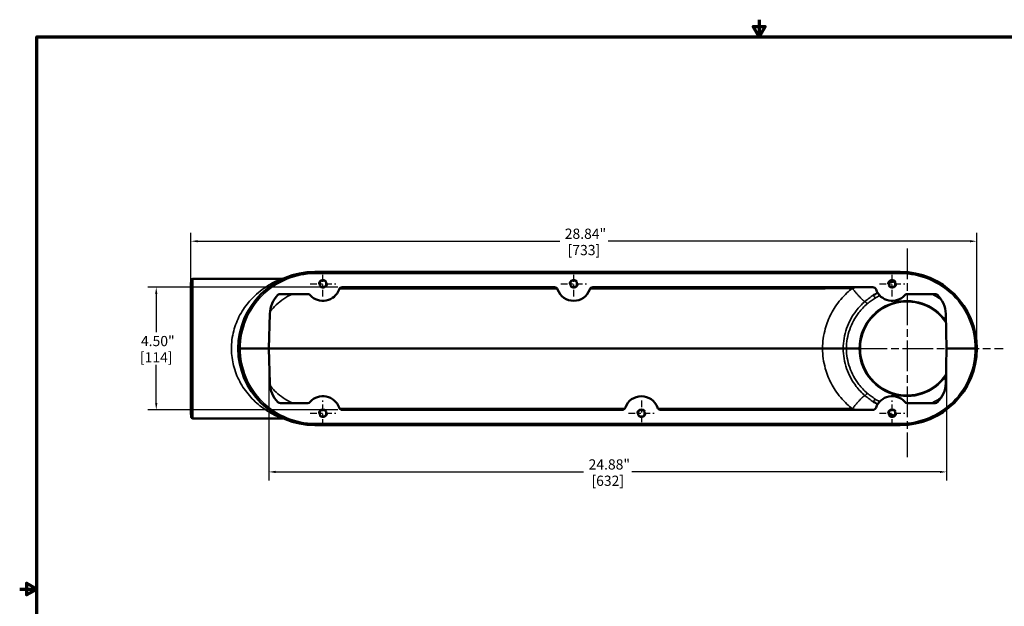
# Model space of a CAD drawing. Units: inches. Extents: x 0.4 to 54.6, y 0.4 to 42.1.
# Drawn here: x 0.4 to 36.5, y 20.6 to 42.1 of the extents above; entities that cross this region are included whole.
import ezdxf

# ---------------------------------------------------------------- set-up
doc = ezdxf.new("R2010")
doc.units = ezdxf.units.IN
doc.header["$LTSCALE"] = 2.5
doc.header["$MEASUREMENT"] = 0
doc.linetypes.add('CHAIN', pattern=[0.7087, 0.4724, -0.0591, 0.1181, -0.0591])
doc.linetypes.add('DASHED', pattern=[0.2067, 0.1654, -0.0413])
for name, color, linetype, lineweight in [('Border (ANSI)', 7, 'Continuous', 70), ('Center Mark (ANSI)', 7, 'Continuous', 25), ('Dimension (ANSI)', 7, 'Continuous', 25), ('Hidden Narrow (ANSI)', 7, 'DASHED', 25), ('Visible (ANSI)', 7, 'Continuous', 50), ('Visible Narrow (ANSI)', 7, 'Continuous', 35)]:
    doc.layers.add(name, color=color, linetype=linetype, lineweight=lineweight)
doc.styles.add('Note Text (ANSI)', font='tahoma.ttf')
doc.dimstyles.new('Default (ANSI)', dxfattribs={"dimscale": 2.5, "dimtxt": 0.15, "dimasz": 0.098425, "dimexe": 0.125, "dimexo": 0.0625, "dimgap": 0.031496, "dimtad": 0, "dimtih": 1, "dimtoh": 1, "dimrnd": 1e-08, "dimzin": 4, "dimdsep": 46, "dimtxsty": 'Note Text (ANSI)', "dimcen": 0.09, "dimdle": 0.393701, "dimclrd": 256, "dimclre": 256, "dimclrt": 256, "dimadec": 0, "dimazin": 1, "dimtfac": 0.8, "dimtofl": 0, "dimtmove": 0, "dimatfit": 3, "dimfxl": 1, "dimtolj": 1, "dimtzin": 4, "dimlwd": -1, "dimlwe": -1, "dimarcsym": 0})

# ---------------------------------------------------------------- blocks, each defined once
blk = doc.blocks.new('Borders Default Border')
at = {"layer": 'Border (ANSI)', "flags": 128}
for points in [[(11, 16.856), (11, 16.606), (10.913, 16.756), (11.087, 16.756), (11, 16.606)], [(0.394, 0.394), (0.394, 16.606), (21.606, 16.606), (21.606, 0.394), (0.394, 0.394)], [(0.144, 8.5), (0.394, 8.5), (0.244, 8.587), (0.244, 8.413), (0.394, 8.5)]]:
    blk.add_lwpolyline(points, dxfattribs=at)
blk = doc.blocks.new('*D18')
at = {"layer": 'Defpoints', "color": 0, "transparency": 16777216}
for p in [(35.491, 34.012), (6.647, 32.434), (35.491, 30.075)]:
    blk.add_point(p, dxfattribs=at)
at = {"layer": 'Dimension (ANSI)', "transparency": 16777216}
for p, q in [((6.647, 32.591), (6.647, 34.324)), ((6.894, 34.012), (20.18, 34.012)), ((35.245, 34.012), (21.959, 34.012)), ((35.491, 30.231), (35.491, 34.324))]:
    blk.add_line(p, q, dxfattribs=at)
for points in [[(6.894, 34.053), (6.894, 33.971), (6.647, 34.012)], [(35.245, 34.053), (35.245, 33.971), (35.491, 34.012)]]:
    blk.add_solid(points, dxfattribs=at)
at = {"layer": 'Dimension (ANSI)', "transparency": 16777216, "char_height": 0.375, "attachment_point": 5, "style": 'Note Text (ANSI)'}
for s, insert in [('\\A1; 28.84"', (21.069, 34.287)), ('\\A1;[733]', (21.069, 33.688))]:
    blk.add_mtext(s, dxfattribs=dict(at, insert=insert))
blk = doc.blocks.new('*D21')
at = {"layer": 'Defpoints', "color": 0, "transparency": 16777216}
for p in [(9.507, 30.075), (34.382, 30.075), (34.382, 25.547)]:
    blk.add_point(p, dxfattribs=at)
at = {"layer": 'Dimension (ANSI)', "transparency": 16777216}
for p, q in [((9.507, 29.919), (9.507, 25.235)), ((34.382, 29.919), (34.382, 25.235)), ((9.753, 25.547), (21.055, 25.547)), ((34.136, 25.547), (22.834, 25.547))]:
    blk.add_line(p, q, dxfattribs=at)
for points in [[(9.753, 25.588), (9.753, 25.506), (9.507, 25.547)], [(34.136, 25.588), (34.136, 25.506), (34.382, 25.547)]]:
    blk.add_solid(points, dxfattribs=at)
at = {"layer": 'Dimension (ANSI)', "transparency": 16777216, "char_height": 0.375, "attachment_point": 5, "style": 'Note Text (ANSI)'}
for s, insert in [('\\A1; 24.88"', (21.944, 25.822)), ('\\A1;[632]', (21.944, 25.223))]:
    blk.add_mtext(s, dxfattribs=dict(at, insert=insert))
blk = doc.blocks.new('*D22')
at = {"layer": 'Defpoints', "color": 0, "transparency": 16777216}
for p in [(12.198, 32.325), (5.371, 27.825), (12.198, 27.825)]:
    blk.add_point(p, dxfattribs=at)
at = {"layer": 'Dimension (ANSI)', "transparency": 16777216}
for p, q in [((12.042, 32.325), (5.058, 32.325)), ((5.371, 32.079), (5.371, 30.673)), ((5.371, 28.071), (5.371, 29.477)), ((12.042, 27.825), (5.058, 27.825))]:
    blk.add_line(p, q, dxfattribs=at)
for points in [[(5.33, 32.079), (5.412, 32.079), (5.371, 32.325)], [(5.33, 28.071), (5.412, 28.071), (5.371, 27.825)]]:
    blk.add_solid(points, dxfattribs=at)
at = {"layer": 'Dimension (ANSI)', "transparency": 16777216, "char_height": 0.375, "attachment_point": 5, "style": 'Note Text (ANSI)'}
for s, insert in [('\\A1; 4.50"', (5.371, 30.349)), ('\\A1;[114]', (5.371, 29.751))]:
    blk.add_mtext(s, dxfattribs=dict(at, insert=insert))

msp = doc.modelspace()

# ---------------------------------------------------------------- linework, layer by layer
at = {"layer": 'Center Mark (ANSI)', "linetype": 'CHAIN', "ltscale": 0.952448}
for p, q in [((32.929, 33.743), (32.929, 26.086)), ((27.701, 30.075), (36.454, 30.075))]:
    msp.add_line(p, q, dxfattribs=at)
at = {"layer": 'Center Mark (ANSI)', "linetype": 'CHAIN', "ltscale": 0.208222}
for p, q in [((11.491, 31.981), (11.491, 32.919)), ((20.694, 31.981), (20.694, 32.919)), ((32.382, 31.981), (32.382, 32.919)), ((11.022, 32.45), (11.96, 32.45)), ((20.226, 32.45), (21.163, 32.45)), ((31.913, 32.45), (32.851, 32.45)), ((11.491, 27.231), (11.491, 28.169)), ((23.179, 28.169), (23.179, 27.231)), ((32.382, 27.231), (32.382, 28.169)), ((11.022, 27.7), (11.96, 27.7)), ((22.71, 27.7), (23.647, 27.7)), ((31.913, 27.7), (32.851, 27.7))]:
    msp.add_line(p, q, dxfattribs=at)
at = {"layer": 'Hidden Narrow (ANSI)', "ltscale": 0.952823}
for centre in [(11.491, 32.45), (20.694, 32.45), (32.382, 32.45), (11.491, 27.7), (23.179, 27.7), (32.382, 27.7)]:
    msp.add_circle(centre, 0.156, dxfattribs=at)
at = {"layer": 'Visible (ANSI)'}
for p, q in [((6.647, 32.434), (6.652, 32.577)), ((6.715, 32.637), (9.982, 32.637)), ((32.679, 32.887), (11.194, 32.887)), ((11.507, 32.575), (11.475, 32.575)), ((20.71, 32.575), (20.679, 32.575)), ((32.398, 32.575), (32.366, 32.575)), ((6.647, 32.434), (6.647, 27.715)), ((19.987, 32.325), (12.198, 32.325)), ((31.675, 32.325), (21.401, 32.325)), ((10.932, 32.075), (9.928, 32.075)), ((33.961, 32.075), (32.941, 32.075)), ((9.54, 31.351), (9.507, 30.075)), ((34.382, 30.075), (34.348, 31.351)), ((9.507, 30.075), (8.451, 30.075)), ((9.507, 30.075), (9.54, 28.799)), ((29.828, 30.075), (9.507, 30.075)), ((30.706, 30.075), (31.173, 30.075)), ((34.348, 28.799), (34.382, 30.075)), ((35.435, 30.075), (34.382, 30.075)), ((9.928, 28.075), (10.932, 28.075)), ((32.941, 28.075), (33.961, 28.075)), ((6.647, 27.715), (6.652, 27.573)), ((6.715, 27.512), (9.982, 27.512)), ((11.475, 27.575), (11.507, 27.575)), ((12.198, 27.825), (22.472, 27.825)), ((23.163, 27.575), (23.195, 27.575)), ((23.886, 27.825), (31.675, 27.825)), ((32.366, 27.575), (32.398, 27.575)), ((11.194, 27.262), (32.679, 27.262))]:
    msp.add_line(p, q, dxfattribs=at)
for centre in [(11.491, 32.45), (20.694, 32.45), (32.382, 32.45), (11.491, 27.7), (23.179, 27.7), (32.382, 27.7)]:
    msp.add_circle(centre, 0.126, dxfattribs=at)
for centre, radius, start, end in [((6.715, 32.575), 0.0625, 90, 178), ((11.194, 30.075), 2.812, 90, 180), ((9.982, 32.887), 0.25, 270, 293.3114), ((32.679, 30.075), 2.812, 0, 90), ((11.491, 32.45), 0.625, 221.8103, 340.5288), ((12.198, 32.2), 0.125, 90, 160.5288), ((19.987, 32.2), 0.125, 19.4712, 90), ((20.694, 32.45), 0.625, 199.4712, 340.5288), ((21.401, 32.2), 0.125, 90, 160.5288), ((31.675, 32.2), 0.125, 19.4712, 90), ((32.382, 32.45), 0.625, 199.4712, 318.1897), ((10.54, 31.325), 1, 134.4153, 178.5), ((9.928, 31.95), 0.125, 90, 134.4153), ((10.932, 31.95), 0.125, 41.8103, 90), ((32.941, 31.95), 0.125, 90, 138.1897), ((33.961, 31.95), 0.125, 45.5847, 90), ((33.349, 31.325), 1, 1.5, 45.5847), ((32.929, 30.075), 1.724, 34.0852, 180), ((11.194, 30.075), 2.812, 180, 270), ((32.929, 30.075), 1.724, 180, 325.9148), ((32.679, 30.075), 2.812, 270, 0), ((10.54, 28.825), 1, 181.5, 225.5847), ((33.349, 28.825), 1, 314.4153, 358.5), ((11.491, 27.7), 0.625, 19.4712, 138.1897), ((23.179, 27.7), 0.625, 19.4712, 160.5288), ((32.382, 27.7), 0.625, 41.8103, 160.5288), ((9.928, 28.2), 0.125, 225.5847, 270), ((10.932, 28.2), 0.125, 270, 318.1897), ((12.198, 27.95), 0.125, 199.4712, 270), ((22.472, 27.95), 0.125, 270, 340.5288), ((23.886, 27.95), 0.125, 199.4712, 270), ((31.675, 27.95), 0.125, 270, 340.5288), ((32.941, 28.2), 0.125, 221.8103, 270), ((33.961, 28.2), 0.125, 270, 314.4153), ((6.715, 27.575), 0.0625, 182, 270), ((9.982, 27.262), 0.25, 66.6886, 90)]:
    msp.add_arc(centre, radius, start, end, dxfattribs=at)
for points, knots in [([(32.392, 32.324), (32.399, 32.326), (32.406, 32.328), (32.418, 32.33), (32.423, 32.331), (32.427, 32.332)], [10.247227, 10.247227, 10.247227, 10.247227, 10.3163282, 10.3163282, 10.3637863, 10.3637863, 10.3637863, 10.3637863]), ([(31.694, 32.03), (31.699, 32.034), (31.705, 32.037), (31.756, 32.069), (31.803, 32.096), (31.851, 32.121)], [7.7147258, 7.7147258, 7.7147258, 7.7147258, 7.782437, 7.782437, 8.3214709, 8.3214709, 8.3214709, 8.3214709]), ([(8.451, 30.075), (8.443, 30.075), (8.435, 30.075), (8.419, 30.075), (8.412, 30.075), (8.399, 30.075), (8.394, 30.075), (8.387, 30.075), (8.385, 30.075), (8.383, 30.075), (8.382, 30.075), (8.382, 30.075), (8.382, 30.075), (8.382, 30.075)], [0, 0, 0, 0, 0.0619946, 0.0619946, 0.1239966, 0.1239966, 0.186019, 0.186019, 0.2262632, 0.2262632, 0.2665088, 0.2665088, 0.2670761, 0.2670761, 0.2670761, 0.2670761]), ([(29.828, 30.075), (29.927, 30.075), (30.026, 30.075), (30.212, 30.075), (30.298, 30.075), (30.443, 30.075), (30.501, 30.075), (30.56, 30.075), (30.575, 30.075), (30.586, 30.075)], [0, 0, 0, 0, 0.754086, 0.754086, 1.510609, 1.510609, 2.247037, 2.247037, 2.553567, 2.553567, 2.553567, 2.553567]), ([(30.706, 30.075), (30.69, 30.075), (30.673, 30.075), (30.643, 30.075), (30.63, 30.075), (30.611, 30.075), (30.604, 30.075), (30.593, 30.075), (30.589, 30.075), (30.586, 30.075)], [0, 0, 0, 0, 0.1239893, 0.1239893, 0.2479964, 0.2479964, 0.3285512, 0.3285512, 0.4091119, 0.4091119, 0.4091119, 0.4091119]), ([(31.173, 30.075), (31.178, 30.075), (31.182, 30.075), (31.189, 30.075), (31.193, 30.075), (31.198, 30.075), (31.201, 30.075), (31.204, 30.075), (31.205, 30.075), (31.205, 30.075), (31.205, 30.075), (31.205, 30.075)], [-0.1246995, -0.1246995, -0.1246995, -0.1246995, -0.0937017, -0.0937017, -0.0626985, -0.0626985, -0.031684, -0.031684, 0, 0, 0.0004, 0.0004, 0.0004, 0.0004]), ([(35.491, 30.075), (35.491, 30.075), (35.491, 30.075), (35.491, 30.075), (35.49, 30.075), (35.485, 30.075), (35.482, 30.075), (35.472, 30.075), (35.466, 30.075), (35.451, 30.075), (35.443, 30.075), (35.435, 30.075)], [-0.0005665, -0.0005665, -0.0005665, -0.0005665, 0, 0, 0.0542537, 0.0542537, 0.1085044, 0.1085044, 0.1705174, 0.1705174, 0.2325147, 0.2325147, 0.2325147, 0.2325147]), ([(31.851, 28.029), (31.803, 28.054), (31.757, 28.081), (31.705, 28.113), (31.699, 28.116), (31.694, 28.12)], [12.2384891, 12.2384891, 12.2384891, 12.2384891, 12.7767228, 12.7767228, 12.8452226, 12.8452226, 12.8452226, 12.8452226]), ([(32.427, 27.817), (32.423, 27.819), (32.418, 27.82), (32.406, 27.822), (32.399, 27.824), (32.392, 27.826)], [10.1961727, 10.1961727, 10.1961727, 10.1961727, 10.2436305, 10.2436305, 10.3127322, 10.3127322, 10.3127322, 10.3127322])]:
    msp.add_open_spline(points, degree=3, knots=knots, dxfattribs=at)
at = {"layer": 'Visible Narrow (ANSI)'}
for p, q in [((6.652, 27.573), (6.652, 32.577)), ((6.715, 32.637), (6.715, 27.512)), ((11.201, 32.827), (32.685, 32.827)), ((12.095, 32.271), (20.09, 32.271)), ((21.298, 32.271), (24.439, 32.271)), ((22.575, 27.879), (12.095, 27.879)), ((24.439, 27.879), (23.783, 27.879)), ((32.685, 27.323), (11.201, 27.323))]:
    msp.add_line(p, q, dxfattribs=at)
for centre, radius, start, end in [((11.201, 30.077), 2.75, 90, 180.0341), ((32.685, 30.077), 2.75, 359.9659, 90), ((32.929, 30.074), 1.755, 35.6468, 179.9733), ((32.929, 30.078), 2.188, 117.2831, 122.286), ((32.929, 30.078), 2.188, 54.7841, 65.8938), ((11.201, 30.073), 2.75, 179.9659, 270), ((32.929, 30.076), 1.755, 180.0267, 324.3532), ((32.685, 30.073), 2.75, 270, 0.0341), ((32.929, 30.072), 2.188, 237.714, 242.7169), ((32.929, 30.072), 2.188, 294.1062, 305.2159)]:
    msp.add_arc(centre, radius, start, end, dxfattribs=at)
for centre, major_axis, ratio, start_param, end_param in [((11.194, 32.825), (0, 0.0625), 0.106785, 4.738569, 6.283185), ((32.679, 32.825), (0, 0.0625), 0.106785, 4.738569, 6.283185), ((31.76, 31.924), (-0.067, 0.106), 0.013986, 4.734521, 6.283185), ((31.468, 31.709), (-0.0819, 0.0944), 0.017152, 4.732168, 6.172913), ((31.468, 28.44), (-0.0819, -0.0944), 0.017152, 0.110273, 1.551017), ((31.76, 28.226), (-0.067, -0.106), 0.013986, 0, 1.548665), ((11.194, 27.325), (0, -0.0625), 0.106785, 0, 1.544616), ((32.679, 27.325), (0, -0.0625), 0.106785, 0, 1.544616)]:
    msp.add_ellipse(centre, major_axis=major_axis, ratio=ratio, start_param=start_param, end_param=end_param, dxfattribs=at)
for points, knots in [([(9.982, 32.637), (9.982, 32.637), (9.98, 32.637), (9.965, 32.631), (9.939, 32.62), (9.865, 32.589), (9.815, 32.567), (9.701, 32.512), (9.637, 32.479), (9.493, 32.396), (9.412, 32.346), (9.236, 32.223), (9.142, 32.149), (8.948, 31.976), (8.85, 31.876), (8.627, 31.609), (8.507, 31.43), (8.317, 31.051), (8.244, 30.853), (8.146, 30.425), (8.124, 30.193), (8.143, 29.763), (8.176, 29.564), (8.288, 29.169), (8.371, 28.976), (8.578, 28.61), (8.704, 28.44), (8.983, 28.134), (9.138, 28), (9.375, 27.828), (9.459, 27.774), (9.619, 27.681), (9.697, 27.64), (9.815, 27.583), (9.86, 27.563), (9.933, 27.532), (9.96, 27.521), (9.979, 27.514), (9.982, 27.512), (9.982, 27.512)], [6.406234, 6.406234, 6.406234, 6.406234, 6.721157, 6.721157, 7.561099, 7.561099, 8.479996, 8.479996, 9.453944, 9.453944, 10.580259, 10.580259, 11.889907, 11.889907, 13.307029, 13.307029, 15.318678, 15.318678, 17.148691, 17.148691, 19.066466, 19.066466, 20.751282, 20.751282, 22.604537, 22.604537, 24.616129, 24.616129, 26.759196, 26.759196, 27.914211, 27.914211, 29.069226, 29.069226, 29.90274, 29.90274, 30.736254, 30.736254, 31.111829, 31.111829, 31.111829, 31.111829]), ([(24.439, 32.271), (24.611, 32.271), (24.783, 32.271), (25.626, 32.271), (26.296, 32.271), (27.482, 32.271), (27.998, 32.271), (28.846, 32.271), (29.179, 32.271), (29.88, 32.271), (30.25, 32.27), (30.72, 32.278), (30.821, 32.281), (30.923, 32.284)], [42.240787, 42.240787, 42.240787, 42.240787, 43.552996, 43.552996, 48.668459, 48.668459, 52.60343, 52.60343, 55.14002, 55.14002, 57.956496, 57.956496, 58.730919, 58.730919, 58.730919, 58.730919]), ([(30.923, 32.284), (30.855, 32.23), (30.789, 32.174), (30.563, 31.962), (30.418, 31.79), (30.188, 31.44), (30.097, 31.267), (29.988, 30.992), (29.957, 30.898), (29.864, 30.566), (29.83, 30.323), (29.828, 30.076), (29.828, 30.075), (29.828, 30.075)], [-6.477849, -6.477849, -6.477849, -6.477849, -5.818207, -5.818207, -4.111963, -4.111963, -2.624416, -2.624416, -1.869267, -1.869267, 0, 0, 0.002672, 0.002672, 0.002672, 0.002672]), ([(32.489, 32.516), (32.42, 32.512), (32.352, 32.508), (32.279, 32.502), (32.273, 32.502), (32.267, 32.501)], [-10.8473443, -10.8473443, -10.8473443, -10.8473443, -10.3163282, -10.3163282, -10.2705415, -10.2705415, -10.2705415, -10.2705415]), ([(9.545, 31.425), (9.545, 31.425), (9.546, 31.425), (9.687, 31.608), (9.858, 31.767), (10.15, 31.964), (10.257, 32.024), (10.368, 32.075)], [3.690359, 3.690359, 3.690359, 3.690359, 3.694194, 3.694194, 5.451176, 5.451176, 6.384368, 6.384368, 6.384368, 6.384368]), ([(31.694, 32.03), (31.64, 31.996), (31.588, 31.961), (31.485, 31.886), (31.435, 31.846), (31.386, 31.803)], [0, 0, 0, 0, 0.4615894, 0.4615894, 0.9231788, 0.9231788, 0.9231788, 0.9231788]), ([(31.468, 31.713), (31.513, 31.752), (31.561, 31.79), (31.659, 31.861), (31.709, 31.895), (31.76, 31.928)], [-0.9231788, -0.9231788, -0.9231788, -0.9231788, -0.4615894, -0.4615894, 0, 0, 0, 0]), ([(31.386, 31.803), (31.269, 31.701), (31.161, 31.587), (30.913, 31.266), (30.793, 31.044), (30.629, 30.573), (30.586, 30.324), (30.586, 30.075)], [0, 0, 0, 0, 1.127159, 1.127159, 2.930614, 2.930614, 4.72671, 4.72671, 4.72671, 4.72671]), ([(30.706, 30.075), (30.706, 30.311), (30.747, 30.547), (30.903, 30.994), (31.018, 31.204), (31.254, 31.508), (31.356, 31.616), (31.468, 31.713)], [-4.731996, -4.731996, -4.731996, -4.731996, -2.930614, -2.930614, -1.127159, -1.127159, 0, 0, 0, 0]), ([(29.828, 30.075), (29.828, 30.075), (29.828, 30.074), (29.83, 29.827), (29.864, 29.583), (29.957, 29.252), (29.988, 29.157), (30.097, 28.883), (30.188, 28.709), (30.418, 28.36), (30.563, 28.188), (30.789, 27.976), (30.855, 27.919), (30.923, 27.866)], [-20.562634, -20.562634, -20.562634, -20.562634, -20.559961, -20.559961, -18.690686, -18.690686, -17.935545, -17.935545, -16.447969, -16.447969, -14.741738, -14.741738, -14.082115, -14.082115, -14.082115, -14.082115]), ([(30.586, 30.075), (30.586, 29.826), (30.629, 29.577), (30.793, 29.106), (30.913, 28.884), (31.161, 28.563), (31.269, 28.449), (31.386, 28.346)], [-4.726707, -4.726707, -4.726707, -4.726707, -2.930612, -2.930612, -1.127158, -1.127158, 0, 0, 0, 0]), ([(31.468, 28.437), (31.356, 28.534), (31.254, 28.642), (31.018, 28.946), (30.903, 29.156), (30.747, 29.602), (30.706, 29.839), (30.706, 30.075)], [0, 0, 0, 0, 1.127158, 1.127158, 2.930612, 2.930612, 4.731994, 4.731994, 4.731994, 4.731994]), ([(10.369, 28.075), (10.326, 28.094), (10.284, 28.115), (10.049, 28.24), (9.872, 28.373), (9.718, 28.528), (9.656, 28.59), (9.599, 28.656), (9.545, 28.725)], [-6.384368, -6.384368, -6.384368, -6.384368, -6.026938, -6.026938, -4.357405, -4.357405, -4.357405, -3.690359, -3.690359, -3.690359, -3.690359]), ([(31.386, 28.346), (31.435, 28.304), (31.485, 28.264), (31.588, 28.189), (31.64, 28.154), (31.694, 28.12)], [-0.9231903, -0.9231903, -0.9231903, -0.9231903, -0.4615952, -0.4615952, 0, 0, 0, 0]), ([(31.76, 28.222), (31.709, 28.255), (31.659, 28.289), (31.561, 28.36), (31.513, 28.398), (31.468, 28.437)], [0, 0, 0, 0, 0.4615952, 0.4615952, 0.9231903, 0.9231903, 0.9231903, 0.9231903]), ([(30.923, 27.866), (30.821, 27.869), (30.72, 27.872), (30.25, 27.88), (29.88, 27.879), (28.454, 27.879), (27.397, 27.879), (25.706, 27.879), (25.073, 27.879), (24.439, 27.879)], [-58.730915, -58.730915, -58.730915, -58.730915, -57.956496, -57.956496, -55.14002, -55.14002, -47.073737, -47.073737, -42.240787, -42.240787, -42.240787, -42.240787]), ([(32.267, 27.649), (32.273, 27.648), (32.279, 27.648), (32.352, 27.642), (32.42, 27.638), (32.489, 27.634)], [-10.2894163, -10.2894163, -10.2894163, -10.2894163, -10.2436305, -10.2436305, -9.7126137, -9.7126137, -9.7126137, -9.7126137])]:
    msp.add_open_spline(points, degree=3, knots=knots, dxfattribs=at)
for points in [[(31.09, 32.325), (31.033, 32.312), (30.977, 32.298), (30.923, 32.284)], [(30.923, 27.866), (30.977, 27.852), (31.033, 27.838), (31.09, 27.825)]]:
    msp.add_open_spline(points, degree=3, dxfattribs=at)
for points, weights in [([(31.386, 31.803), (31.33, 31.807), (31.142, 32.004), (30.923, 32.284)], [0.957861397293, 0.801651770272, 0.815697971175, 1]), ([(30.923, 27.866), (31.142, 28.146), (31.33, 28.343), (31.386, 28.346)], [1, 0.815698176105, 0.80165181318, 0.957860911225])]:
    msp.add_rational_spline(points, weights, degree=3, dxfattribs=at)

# ---------------------------------------------------------------- block references
at = {"xscale": 2.5, "yscale": 2.5, "zscale": 2.5}
msp.add_blockref('Borders Default Border', (0, 0), dxfattribs=at)

# ---------------------------------------------------------------- dimensions: what is measured, and where the dimension line sits
at = {"layer": 'Dimension (ANSI)'}
for base, p1, p2, angle, text, override, picture, middle in [((35.491, 34.012), (6.647, 32.434), (35.491, 30.075), 180, ' <>"\\X[733]', {"dimgap": 0.031496, "dimtih": 0, "dimtoh": 0, "dimdec": 2, "dimpost": '\\X', "dimtol": 0, "dimlim": 0, "dimtp": 0, "dimtm": 0, "dimtdec": 2, "dimatfit": 1}, '*D18', (21.069, 34.012)), ((5.371, 27.825), (12.198, 32.325), (12.198, 27.825), 90, ' <>"\\X[114]', {"dimgap": 0.031496, "dimdec": 2, "dimpost": '\\X', "dimtol": 0, "dimlim": 0, "dimtp": 0, "dimtm": 0, "dimtdec": 2, "dimatfit": 1}, '*D22', (5.371, 30.075)), ((34.381860532, 25.547389553), (9.506860532, 30.074948608), (34.381860532, 30.074948608), 180, ' <>"\\X[632]', {"dimgap": 0.031496, "dimtih": 0, "dimtoh": 0, "dimdec": 2, "dimpost": '\\X', "dimtol": 0, "dimlim": 0, "dimtp": 0, "dimtm": 0, "dimtdec": 2, "dimatfit": 1}, '*D21', (21.944360532, 25.547389553))]:
    dim = msp.add_linear_dim(base=base, p1=p1, p2=p2, angle=angle, text=text, dimstyle='Default (ANSI)', override=override, dxfattribs=at)
    dim.commit()
    dim.dimension.update_dxf_attribs({"geometry": picture, "text_midpoint": middle, "dimtype": 160})

doc.saveas('drawing.dxf')
